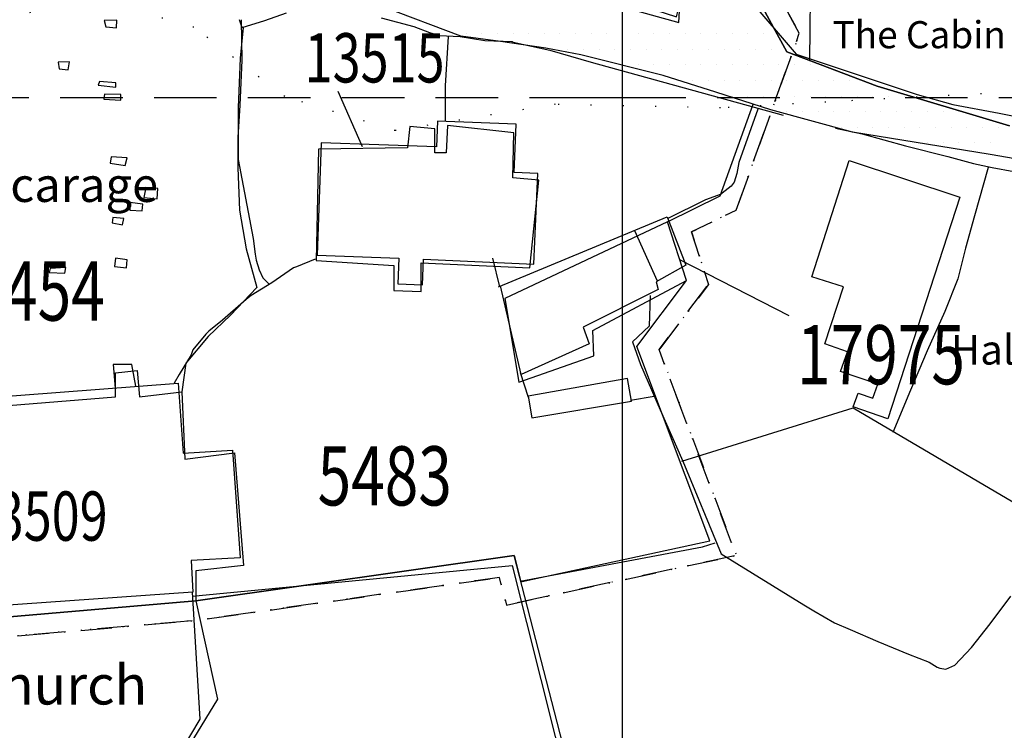
# Model space of a CAD drawing. Extents: x 329471 to 332087, y 280269 to 281535.
# Drawn here: x 330039 to 330139, y 280536 to 280608 of the extents above; entities that cross this region are included whole.
import ezdxf

# ---------------------------------------------------------------- set-up
doc = ezdxf.new("R2010")
doc.units = 0
doc.header["$LTSCALE"] = 0.5
doc.header["$MEASUREMENT"] = 0
doc.header["$PDMODE"] = 2
doc.header["$PDSIZE"] = 5
for name, pattern in [('DASHDOT2', [12.7, 6.35, -3.175, 0, -3.175]), ('DASHED', [19.05, 12.7, -6.35]), ('DOT', [6.35, 0, -6.35])]:
    doc.linetypes.add(name, pattern=pattern)
doc.layers.get('0').update_dxf_attribs({"linetype": 'CONTINUOUS'})
for name, color, linetype in [('CONTOURS', 15, 'DOT'), ('FORM_M', 13, 'DASHDOT2'), ('FORM_P', 14, 'DASHDOT2'), ('GRID', 10, 'DASHED'), ('GRIDPLOT', 4, 'CONTINUOUS'), ('L-BUILDINGS', 3, 'CONTINUOUS'), ('LBNOS', 4, 'CONTINUOUS'), ('MONS_M', 2, 'CONTINUOUS'), ('MONS_MNO', 4, 'CONTINUOUS'), ('MONS_P', 2, 'CONTINUOUS'), ('MONS_PNO', 4, 'CONTINUOUS'), ('OS_BLDG', 1, 'CONTINUOUS'), ('OS_LINE', 7, 'CONTINUOUS'), ('OS_TBLD', 7, 'CONTINUOUS'), ('SITES', 2, 'CONTINUOUS'), ('STREET', 4, 'CONTINUOUS'), ('URBAN-AREA', 1, 'DOT')]:
    doc.layers.add(name, color=color, linetype=linetype)
doc.styles.add('ROMANS', font='ROMANS.shx', dxfattribs={"width": 0.75, "height": 6})

# ---------------------------------------------------------------- blocks, each defined once
blk = doc.blocks.new('*X5')
at = {"color": 0}
for p, q in [((330084.1125, 280606.5), (330084.1125, 280606.5)), ((330085.7, 280606.5), (330085.7, 280606.5)), ((330087.2875, 280606.5), (330087.2875, 280606.5)), ((330088.875, 280606.5), (330088.875, 280606.5)), ((330090.4625, 280606.5), (330090.4625, 280606.5)), ((330092.05, 280606.5), (330092.05, 280606.5)), ((330093.6375, 280606.5), (330093.6375, 280606.5)), ((330095.225, 280606.5), (330095.225, 280606.5)), ((330096.8125, 280606.5), (330096.8125, 280606.5)), ((330098.4, 280606.5), (330098.4, 280606.5)), ((330099.9875, 280606.5), (330099.9875, 280606.5)), ((330101.575, 280606.5), (330101.575, 280606.5)), ((330103.1625, 280606.5), (330103.1625, 280606.5)), ((330104.75, 280606.5), (330104.75, 280606.5)), ((330106.3375, 280606.5), (330106.3375, 280606.5)), ((330107.925, 280606.5), (330107.925, 280606.5)), ((330109.5125, 280606.5), (330109.5125, 280606.5)), ((330111.1, 280606.5), (330111.1, 280606.5)), ((330112.6875, 280606.5), (330112.6875, 280606.5)), ((330114.275, 280606.5), (330114.275, 280606.5)), ((330092.84375, 280604.9125), (330092.84375, 280604.9125)), ((330094.43125, 280604.9125), (330094.43125, 280604.9125)), ((330096.01875, 280604.9125), (330096.01875, 280604.9125)), ((330097.60625, 280604.9125), (330097.60625, 280604.9125)), ((330099.19375, 280604.9125), (330099.19375, 280604.9125)), ((330100.78125, 280604.9125), (330100.78125, 280604.9125)), ((330102.36875, 280604.9125), (330102.36875, 280604.9125)), ((330103.95625, 280604.9125), (330103.95625, 280604.9125)), ((330105.54375, 280604.9125), (330105.54375, 280604.9125)), ((330107.13125, 280604.9125), (330107.13125, 280604.9125)), ((330108.71875, 280604.9125), (330108.71875, 280604.9125)), ((330110.30625, 280604.9125), (330110.30625, 280604.9125)), ((330111.89375, 280604.9125), (330111.89375, 280604.9125)), ((330113.48125, 280604.9125), (330113.48125, 280604.9125)), ((330115.06875, 280604.9125), (330115.06875, 280604.9125)), ((330099.9875, 280603.325), (330099.9875, 280603.325)), ((330101.575, 280603.325), (330101.575, 280603.325)), ((330103.1625, 280603.325), (330103.1625, 280603.325)), ((330104.75, 280603.325), (330104.75, 280603.325)), ((330106.3375, 280603.325), (330106.3375, 280603.325)), ((330107.925, 280603.325), (330107.925, 280603.325)), ((330109.5125, 280603.325), (330109.5125, 280603.325)), ((330111.1, 280603.325), (330111.1, 280603.325)), ((330112.6875, 280603.325), (330112.6875, 280603.325)), ((330114.275, 280603.325), (330114.275, 280603.325)), ((330115.8625, 280603.325), (330115.8625, 280603.325)), ((330117.45, 280603.325), (330117.45, 280603.325)), ((330119.0375, 280603.325), (330119.0375, 280603.325)), ((330107.13125, 280601.7375), (330107.13125, 280601.7375)), ((330108.71875, 280601.7375), (330108.71875, 280601.7375)), ((330110.30625, 280601.7375), (330110.30625, 280601.7375)), ((330111.89375, 280601.7375), (330111.89375, 280601.7375)), ((330113.48125, 280601.7375), (330113.48125, 280601.7375)), ((330115.06875, 280601.7375), (330115.06875, 280601.7375)), ((330116.65625, 280601.7375), (330116.65625, 280601.7375)), ((330118.24375, 280601.7375), (330118.24375, 280601.7375)), ((330119.83125, 280601.7375), (330119.83125, 280601.7375)), ((330121.41875, 280601.7375), (330121.41875, 280601.7375)), ((330123.00625, 280601.7375), (330123.00625, 280601.7375)), ((330111.1, 280600.15), (330111.1, 280600.15)), ((330112.6875, 280600.15), (330112.6875, 280600.15)), ((330114.275, 280600.15), (330114.275, 280600.15)), ((330115.8625, 280600.15), (330115.8625, 280600.15)), ((330117.45, 280600.15), (330117.45, 280600.15)), ((330119.0375, 280600.15), (330119.0375, 280600.15)), ((330120.625, 280600.15), (330120.625, 280600.15)), ((330122.2125, 280600.15), (330122.2125, 280600.15)), ((330123.8, 280600.15), (330123.8, 280600.15)), ((330125.3875, 280600.15), (330125.3875, 280600.15)), ((330126.975, 280600.15), (330126.975, 280600.15)), ((330128.5625, 280600.15), (330128.5625, 280600.15)), ((330116.65625, 280598.5625), (330116.65625, 280598.5625)), ((330118.24375, 280598.5625), (330118.24375, 280598.5625)), ((330119.83125, 280598.5625), (330119.83125, 280598.5625)), ((330121.41875, 280598.5625), (330121.41875, 280598.5625)), ((330123.00625, 280598.5625), (330123.00625, 280598.5625)), ((330124.59375, 280598.5625), (330124.59375, 280598.5625)), ((330126.18125, 280598.5625), (330126.18125, 280598.5625)), ((330127.76875, 280598.5625), (330127.76875, 280598.5625)), ((330129.35625, 280598.5625), (330129.35625, 280598.5625)), ((330130.94375, 280598.5625), (330130.94375, 280598.5625)), ((330132.53125, 280598.5625), (330132.53125, 280598.5625)), ((330134.11875, 280598.5625), (330134.11875, 280598.5625)), ((330122.2125, 280596.975), (330122.2125, 280596.975)), ((330123.8, 280596.975), (330123.8, 280596.975)), ((330125.3875, 280596.975), (330125.3875, 280596.975)), ((330126.975, 280596.975), (330126.975, 280596.975)), ((330128.5625, 280596.975), (330128.5625, 280596.975)), ((330130.15, 280596.975), (330130.15, 280596.975)), ((330131.7375, 280596.975), (330131.7375, 280596.975)), ((330133.325, 280596.975), (330133.325, 280596.975)), ((330134.9125, 280596.975), (330134.9125, 280596.975)), ((330136.5, 280596.975), (330136.5, 280596.975)), ((330138.0875, 280596.975), (330138.0875, 280596.975)), ((330130.94375, 280595.3875), (330130.94375, 280595.3875)), ((330132.53125, 280595.3875), (330132.53125, 280595.3875)), ((330134.11875, 280595.3875), (330134.11875, 280595.3875)), ((330135.70625, 280595.3875), (330135.70625, 280595.3875)), ((330137.29375, 280595.3875), (330137.29375, 280595.3875))]:
    blk.add_line(p, q, dxfattribs=at)
blk = doc.blocks.new('SANO')
at = {"style": 'ROMANS', "width": 0.75, "flags": 2}
blk.add_attdef('CODE', (0, 8), '', height=6, dxfattribs=at)
at = {"style": 'ROMANS', "width": 0.75}
blk.add_attdef('SMRNO', (0, 0), '', height=6, dxfattribs=at)

msp = doc.modelspace()

# ---------------------------------------------------------------- linework, layer by layer
at = {"layer": 'CONTOURS'}
msp.add_lwpolyline([(330142.954, 280600.74), (330120.604, 280599.538), (330109.938, 280598.941), (330093.163, 280599.308), (330076.926, 280596.635), (330065.711, 280600.094), (330056.494, 280607.122), (330046.3, 280610.082), (330030.074, 280606.393), (330020.972, 280601.749), (330008.826, 280596.572), (330002.3, 280588.396), (329997.767, 280584.298)], dxfattribs=at)
at = {"layer": 'FORM_M', "color": 252, "flags": 128}
msp.add_lwpolyline([(330210.788, 280816.095), (330211.815, 280815.762), (330216.762, 280814.186), (330221.768, 280812.638), (330227.74, 280810.98), (330232.9, 280808.725), (330239.086, 280805.761), (330245.368, 280802.771), (330251.701, 280800.614), (330256.05, 280799.679), (330259.503, 280798.716), (330261.904, 280797.555), (330265.614, 280793.324), (330266.262, 280791.199), (330267.424, 280788.708), (330269.188, 280786.276), (330274.234, 280783.572), (330278.955, 280781.749), (330283.965, 280779.097), (330291.895, 280775.422), (330297.963, 280770.898), (330300.708, 280769.031), (330303.253, 280765.242), (330304.631, 280763.845), (330308.941, 280754.472), (330310.477, 280749.745), (330312.148, 280741.447), (330321.493, 280728.746), (330329.142, 280736.539), (330327.726, 280740.029), (330322.982, 280747.402), (330320.349, 280752.001), (330321.458, 280759.496), (330322.753, 280766.312), (330323.546, 280767.973), (330326.286, 280771.124), (330329.945, 280774.735), (330331.145, 280777.723), (330332.111, 280779.208), (330336.606, 280784.219), (330342.877, 280790.818), (330350.702, 280800.438), (330353.352, 280804.843), (330357.88, 280812.636), (330360.83, 280818.562), (330363.772, 280819.287), (330365.192, 280822.128), (330368.867, 280829.171), (330371.791, 280837.107), (330374.21, 280847.305), (330373.816, 280850.986), (330372.851, 280854.614), (330370.343, 280859.849), (330366.907, 280865.249), (330357.815, 280882.196), (330347.791, 280882.524), (330338.757, 280882.601), (330339.239, 280916.389), (330333.606, 280950.224), (330325.229, 280977.996), (330316.535, 281007.041), (330292.302, 281069.412), (330286.987, 281076.748), (330281.876, 281082.702), (330276.506, 281085.794), (330277.487, 281088.488), (330276.616, 281098.335), (330276.595, 281098.57), (330275.089, 281103.071), (330272.598, 281110.645), (330269.866, 281119.657), (330266.75, 281128.603), (330265.855, 281131.685), (330264.778, 281136.163), (330262.311, 281141.362), (330259.319, 281146.299), (330257.124, 281150.63), (330255.214, 281153.635), (330252.339, 281159.695), (330244.838, 281159.062), (330237.618, 281165.235), (330231.793, 281158.703), (330228.496, 281155.336), (330222.267, 281149.836), (330218.451, 281145.579), (330213.443, 281140.518), (330209.792, 281136.936), (330206.3, 281133.553), (330202.562, 281129.025), (330196.106, 281123.334), (330192.17, 281120.853), (330187.287, 281117.72), (330184.243, 281115.228), (330181.053, 281115.429), (330176.381, 281114.374), (330174.224, 281114.221), (330157.885, 281110.953), (330154.017, 281110.678), (330149.203, 281109.335), (330147.541, 281108.785), (330143.985, 281107.264), (330140.948, 281106.562), (330136.102, 281106.031), (330132.961, 281105.128), (330127.259, 281102.184), (330123.136, 281099.643), (330120.591, 281097.455), (330118.477, 281095.44), (330116.737, 281092.593), (330116.509, 281090.874), (330116.865, 281088.157), (330112.693, 281087.604), (330110.205, 281086.553), (330107.749, 281085.193), (330105.464, 281083.641), (330102.925, 281082.224), (330100.395, 281081.389), (330084.918, 281075.034), (330062.698, 281064.259), (330060.754, 281064.147), (330056.453, 281062.534), (330057, 281058.315), (330053.854, 281057.774), (330050.633, 281056.114), (330045.729, 281054.144), (330041.686, 281053.387), (330035.204, 281051.806), (330031.437, 281050.601), (330029.986, 281053.728), (330029.093, 281053.469), (330027.659, 281057.283), (330025.653, 281061.865), (330024.013, 281064.632), (330021.757, 281068.194), (330019.218, 281074.023), (330017.456, 281077.889), (330015.642, 281082.865), (330014.061, 281086.949), (330011.292, 281094.143), (330005.606, 281093.324), (329999.492, 281091.321), (329987.331, 281087.042), (329973.945, 281082.666), (329959.408, 281084.504), (329958.914, 281082.285), (329959.097, 281075.368), (329959.598, 281068.062), (329955.045, 281067.442), (329949.204, 281065.07), (329926.653, 281059.796), (329915.992, 281057.047), (329905.369, 281052.792), (329901.945, 281050.209), (329898.853, 281053.988), (329895.706, 281058.464), (329893.461, 281061.896), (329889.821, 281068.628), (329886.064, 281075.797), (329882.698, 281081.04), (329878.327, 281087.897), (329877.694, 281088.862), (329869.022, 281092.094), (329865.468, 281094.434), (329859.552, 281097.563), (329856.881, 281099.194), (329844.923, 281099.432), (329851.844, 281088.073), (329854.263, 281082.886), (329854.863, 281078.632), (329854.328, 281074.378), (329852.837, 281069.648), (329850.6, 281065.562), (329848.091, 281061.793), (329846.723, 281056.837), (329846.283, 281050.205), (329844.422, 281045.309), (329843.076, 281042.207), (329839.756, 281038.479), (329835.067, 281034.71), (329831.519, 281031.634), (329827.455, 281026.81), (329826.13, 281023.686), (329822.481, 281016.854), (329819.302, 281012.246), (329816.073, 281007.819), (329811.007, 281001.243), (329805.348, 280992.089), (329800.663, 280985.255), (329795.328, 280977.003), (329791.458, 280971.265), (329786.703, 280965.511), (329777.733, 280954.881), (329773.411, 280948.02), (329770.552, 280944.541), (329766.138, 280938.833), (329762.23, 280932.138), (329762.513, 280922.352), (329764.379, 280917.487), (329766.707, 280914.237), (329772.772, 280911.016), (329779.76, 280906.619), (329783.035, 280903.354), (329794.178, 280892.373), (329801.425, 280884.415), (329804.245, 280878.228), (329803.537, 280871.501), (329803.156, 280865.253), (329802.769, 280859.57), (329803.132, 280851.283), (329802.587, 280850.315), (329799.102, 280848.705), (329794.771, 280836.261), (329792.639, 280830.622), (329788.5, 280821.015), (329789.37, 280814.946), (329790.886, 280810.549), (329795.169, 280802.761), (329795.816, 280800.311), (329798.574, 280795.774), (329803.423, 280789.696), (329808.13, 280787.767), (329811.546, 280785.953), (329812.912, 280784.456), (329820.439, 280781.682), (329823.365, 280781.304), (329825.743, 280780.444), (329827.725, 280779.174), (329834.914, 280778.371), (329840.076, 280777.763), (329845.093, 280776.304), (329851.548, 280774.205), (329860.472, 280770.009), (329864.441, 280767.538), (329868.829, 280764.839), (329876.904, 280760.688), (329883.463, 280758.47), (329892.514, 280756.124), (329896.996, 280755.994), (329901.051, 280756.143), (329905.912, 280758.576), (329907.617, 280760.79), (329910.415, 280767.361), (329910.414, 280771.707), (329915.535, 280781.349), (329919.501, 280786.013), (329923.413, 280788.384), (329928.764, 280791.621), (329931.099, 280792.66), (329933.129, 280791.373), (329937.383, 280789.581), (329940.251, 280790.858), (329944.596, 280791.701), (329944.385, 280791.205), (329947.18, 280791.29), (329951.215, 280790.821), (329953.701, 280790.176), (329955.976, 280788.745), (329961.513, 280786.31), (329967.161, 280783.376), (329972.072, 280779.77), (329977.846, 280777.498), (329983.415, 280775.784), (329986.634, 280775.369), (329996.479, 280775.38), (330000.591, 280775.129), (330015.125, 280775.852), (330020.054, 280776.535), (330022.461, 280776.912), (330026.218, 280776.928), (330025.489, 280773.286), (330025.91, 280770.96), (330025.803, 280768.264), (330026.495, 280765.51), (330026.597, 280760.964), (330019.034, 280762.767), (330006.916, 280763.588), (329995.876, 280762.903), (329987.809, 280763.141), (329982.156, 280763.855), (329968.799, 280768.672), (329974.806, 280741.194), (329975.734, 280729.046), (329976.892, 280720.153), (329974.838, 280713.339), (329967.199, 280710.997), (329964.389, 280700.619), (329966.807, 280694.996), (329969.414, 280686.841), (329974.448, 280676.442), (329975.008, 280664.521), (329974.534, 280653.041), (329960.891, 280642.324), (329956.671, 280638.16), (329952.344, 280634.112), (329948.434, 280628.538), (329945.713, 280624.114), (329938.969, 280615.913), (329930.56, 280608.175), (329919.405, 280599.415), (329909.241, 280592.025), (329892.353, 280580.469), (329896.648, 280569.313), (329899.825, 280562.604), (329904.991, 280553.88), (329917.573, 280527.352), (329920.065, 280528.676), (329931.798, 280536.153), (329943.609, 280544.782), (329953.805, 280552.447), (329960.492, 280557.093), (329971.976, 280563.446), (329977.813, 280568.738), (329978.612, 280559.269), (329979.83, 280553.361), (329981, 280546.672), (329981.584, 280543.401), (330026.468, 280544.331), (330056.924, 280546.948), (330087.493, 280551.296), (330088.216, 280548.492), (330091.292, 280549.16), (330111.537, 280553.535), (330103.691, 280574.412), (330108.72, 280581.036), (330106.993, 280586.358), (330111.513, 280588.58), (330117.927, 280606.515), (330114.945, 280611.94), (330109.066, 280612.795), (330109.453, 280624.67), (330107.082, 280630.007), (330105.934, 280635.149), (330105.581, 280640.303), (330105.358, 280645.946), (330103.359, 280661.442), (330087.116, 280658.525), (330084.354, 280674.069), (330082.518, 280680.463), (330082.165, 280685.206), (330081.833, 280689.2), (330081.715, 280694.571), (330079.164, 280705.533), (330076.925, 280712.587), (330076.367, 280715.698), (330073.386, 280740.651), (330074.303, 280742.836), (330074.924, 280747.577), (330074.634, 280752.662), (330073.494, 280755.597), (330069.493, 280763.491), (330068.16, 280767.067), (330066.005, 280773.148), (330062.781, 280771.514), (330054.969, 280767.874), (330050.149, 280764.842), (330045.174, 280761.446), (330041.608, 280760.772), (330035.394, 280759.736), (330036.014, 280763.904), (330035.962, 280767.392), (330035.22, 280768.717), (330035.794, 280769.544), (330035.52, 280774.492), (330035.866, 280776.001), (330044.086, 280777.47), (330052.771, 280778.679), (330069.559, 280782.607), (330079.776, 280784.464), (330086.573, 280786.524), (330090.582, 280787.037), (330095.924, 280787.636), (330100.805, 280791.236), (330103.474, 280792.215), (330106.94, 280792.586), (330111.73, 280792.62), (330121.275, 280792.064), (330128.738, 280791.251), (330131.64, 280790.584), (330138.486, 280791.437), (330146.845, 280792.651), (330157.916, 280795.27), (330160.222, 280795.685), (330165.113, 280796.54), (330174.636, 280804.611), (330177.353, 280809.926), (330183.48, 280819.083), (330210.788, 280816.095)], dxfattribs=at)
at = {"layer": 'FORM_P', "color": 252, "flags": 128}
msp.add_lwpolyline([(329981.584, 280543.401), (329979.84, 280553.306), (329977.692, 280567.859), (329960.428, 280557.05), (329943.62, 280544.79), (329931.798, 280536.153), (329920.065, 280528.676), (329917.573, 280527.352), (329904.991, 280553.88), (329899.825, 280562.604), (329896.648, 280569.313), (329892.353, 280580.469), (329909.241, 280592.025), (329919.405, 280599.415), (329930.56, 280608.175), (329938.969, 280615.913), (329945.713, 280624.114), (329948.434, 280628.538), (329952.344, 280634.112), (329956.671, 280638.16), (329960.891, 280642.324), (329974.534, 280653.041), (329975.008, 280664.521), (329974.448, 280676.442), (329969.414, 280686.841), (329966.807, 280694.996), (329964.389, 280700.619), (329967.199, 280710.997), (329974.838, 280713.339), (329976.892, 280720.153), (329975.734, 280729.046), (329974.806, 280741.194), (329968.799, 280768.672), (329982.156, 280763.855), (329987.809, 280763.141), (329995.876, 280762.903), (330006.916, 280763.588), (330019.034, 280762.767), (330026.597, 280760.964), (330026.495, 280765.51), (330025.803, 280768.264), (330025.91, 280770.96), (330025.489, 280773.286), (330026.197, 280776.818), (330019.948, 280776.52), (330015.125, 280775.852), (330000.591, 280775.129), (329996.479, 280775.38), (329986.634, 280775.369), (329983.415, 280775.784), (329977.846, 280777.498), (329972.072, 280779.77), (329967.161, 280783.376), (329961.513, 280786.31), (329955.976, 280788.745), (329953.701, 280790.176), (329951.215, 280790.821), (329947.18, 280791.29), (329942.668, 280791.152), (329941.306, 280798.131), (329940.299, 280804.19), (329941.27, 280810.492), (329932.256, 280810.65), (329931.962, 280814.731), (329931.816, 280816.144), (329929.639, 280816.952), (329925.195, 280818.809), (329923.4, 280820.074), (329921.172, 280822.716), (329919.383, 280826.163), (329920.51, 280829.92), (329922.676, 280832.302), (329924.389, 280833.597), (329927.043, 280835.421), (329931.405, 280838.536), (329935.854, 280841.129), (329939.919, 280843.794), (329942.203, 280846.205), (329942.523, 280847.235), (329942.177, 280849.74), (329942.255, 280853.171), (329942.106, 280857.68), (329942.075, 280860.972), (329941.622, 280867.701), (329940.92, 280874.137), (329940.237, 280880.955), (329940.21, 280883.854), (329939.785, 280888.204), (329939.092, 280893.608), (329938.445, 280898.711), (329936.854, 280906.353), (329935.56, 280911.735), (329934.269, 280916.764), (329930.532, 280925.041), (329929.308, 280928.705), (329927.935, 280933.397), (329927.732, 280937.823), (329928.694, 280942.411), (329929.848, 280944.706), (329929.603, 280953.092), (329931.951, 280953.642), (329930.51, 280960.189), (329928.677, 280967.586), (329925.517, 280970.754), (329908.325, 280979.252), (329897.28, 280983.098), (329892.815, 280984.457), (329886.568, 280985.686), (329881.88, 280987.913), (329879.42, 280991.31), (329874.958, 280999.017), (329873.908, 281000.926), (329865.263, 281012.813), (329863.15, 281015.01), (329858.084, 281017.091), (329851.419, 281018.683), (329842.704, 281021.903), (329839.115, 281020.941), (329823.949, 281018.567), (329827.456, 281026.811), (329831.533, 281031.651), (329839.745, 281038.467), (329843.076, 281042.207), (329844.422, 281045.309), (329846.283, 281050.205), (329846.723, 281056.837), (329848.091, 281061.793), (329850.6, 281065.562), (329852.796, 281069.573), (329854.85, 281078.729), (329854.263, 281082.886), (329851.843, 281088.076), (329848.551, 281093.525), (329845.727, 281098.083), (329845.401, 281101.86), (329844.576, 281112.073), (329842.368, 281115.984), (329843.577, 281122.461), (329843.008, 281133.38), (329844.633, 281133.856), (329862.983, 281139.408), (329869.965, 281140.52), (329874.472, 281122.966), (329874.82, 281117.235), (329873.89, 281114.447), (329873.807, 281111.601), (329875.189, 281105.679), (329875.304, 281103.377), (329874.802, 281096.555), (329874.886, 281093.608), (329876.934, 281089.602), (329879.32, 281085.924), (329883.648, 281077.971), (329887.009, 281072.042), (329897.539, 281055.947), (329901.869, 281050.152), (329905.369, 281052.792), (329915.992, 281057.047), (329926.653, 281059.796), (329949.204, 281065.07), (329955.045, 281067.442), (329959.598, 281068.062), (329959.097, 281075.368), (329958.914, 281082.285), (329959.408, 281084.504), (329973.945, 281082.666), (329987.331, 281087.042), (329999.492, 281091.321), (330005.606, 281093.324), (330011.292, 281094.143), (330014.061, 281086.949), (330015.642, 281082.865), (330017.456, 281077.889), (330019.218, 281074.023), (330021.757, 281068.194), (330024.013, 281064.632), (330025.653, 281061.865), (330027.659, 281057.283), (330029.093, 281053.469), (330029.986, 281053.728), (330031.437, 281050.601), (330035.204, 281051.806), (330041.686, 281053.387), (330045.729, 281054.144), (330050.633, 281056.114), (330053.854, 281057.774), (330057, 281058.315), (330056.453, 281062.534), (330060.754, 281064.147), (330062.698, 281064.259), (330084.918, 281075.034), (330100.395, 281081.389), (330102.925, 281082.224), (330105.464, 281083.641), (330107.749, 281085.193), (330110.205, 281086.553), (330112.693, 281087.604), (330116.865, 281088.157), (330116.509, 281090.874), (330116.737, 281092.593), (330118.477, 281095.44), (330120.591, 281097.455), (330123.136, 281099.643), (330127.259, 281102.184), (330132.961, 281105.128), (330136.102, 281106.031), (330140.948, 281106.562), (330143.985, 281107.264), (330147.541, 281108.785), (330149.203, 281109.335), (330154.017, 281110.678), (330157.885, 281110.953), (330174.224, 281114.221), (330176.381, 281114.374), (330181.053, 281115.429), (330184.243, 281115.228), (330187.287, 281117.72), (330192.17, 281120.853), (330196.106, 281123.334), (330202.562, 281129.025), (330206.3, 281133.553), (330209.792, 281136.936), (330213.443, 281140.518), (330218.451, 281145.579), (330222.267, 281149.836), (330228.496, 281155.336), (330231.793, 281158.703), (330237.618, 281165.235), (330243.032, 281160.607), (330245.259, 281169.319), (330246.418, 281175.575), (330249.071, 281183.364), (330249.82, 281191.393), (330252.281, 281194.054), (330256.392, 281198.872), (330267.641, 281207.997), (330272.95, 281211.294), (330277.921, 281214.138), (330287.288, 281219.257), (330300.351, 281227.085), (330309.116, 281235.607), (330313.783, 281245.74), (330320.497, 281255.289), (330330.952, 281272.754), (330339.615, 281289.314), (330344.161, 281300.789), (330349.48, 281315.084), (330370.568, 281310.678), (330387.498, 281287.997), (330385.27, 281285.026), (330384.517, 281283.042), (330384.992, 281281.551), (330387.798, 281273.974), (330392.146, 281270.193), (330394.787, 281266.918), (330398.919, 281261.251), (330397.119, 281255.745), (330398.464, 281252.158), (330398.709, 281249.709), (330398.037, 281242.314), (330399.78, 281238.151), (330400.084, 281232.214), (330380.853, 281227.941), (330359.101, 281233.836), (330354.214, 281234.507), (330340.443, 281235.195), (330336.577, 281234.836), (330326.091, 281230.603), (330316.574, 281224.933), (330316.498, 281224.914), (330312.139, 281221.306), (330308.852, 281217.823), (330303.79, 281213.9), (330297.323, 281210.477), (330290.902, 281207.097), (330284.507, 281204.391), (330279.509, 281201.306), (330273.129, 281196.97), (330264.392, 281190.594), (330262.888, 281188.766), (330262.112, 281184.846), (330260.911, 281180.589), (330257.238, 281174.16), (330255.119, 281168.39), (330254.663, 281165.72), (330253.703, 281161.555), (330253.19, 281157.901), (330255.214, 281153.635), (330257.124, 281150.63), (330259.319, 281146.299), (330262.311, 281141.362), (330264.778, 281136.163), (330265.855, 281131.685), (330266.75, 281128.603), (330269.866, 281119.657), (330272.598, 281110.645), (330275.089, 281103.071), (330276.89, 281097.69), (330284.216, 281088.207), (330284.964, 281098.417), (330284.311, 281129.82), (330360.608, 281132.921), (330360.636, 281137), (330369.231, 281136.683), (330373.097, 281042.029), (330303.852, 281039.686), (330303.852, 281039.686), (330317.286, 281004.371), (330319.163, 280997.825), (330325.229, 280977.996), (330333.606, 280950.224), (330339.239, 280916.389), (330339.239, 280894.923), (330338.757, 280882.601), (330347.791, 280882.524), (330357.815, 280882.196), (330366.907, 280865.249), (330370.343, 280859.849), (330372.851, 280854.614), (330373.816, 280850.986), (330374.21, 280847.305), (330371.791, 280837.107), (330368.867, 280829.171), (330365.192, 280822.128), (330363.772, 280819.287), (330360.83, 280818.562), (330357.88, 280812.636), (330353.352, 280804.843), (330350.702, 280800.438), (330342.877, 280790.818), (330336.606, 280784.219), (330332.111, 280779.208), (330331.145, 280777.723), (330329.945, 280774.735), (330326.286, 280771.124), (330323.546, 280767.973), (330322.753, 280766.312), (330321.458, 280759.496), (330320.349, 280752.001), (330322.982, 280747.402), (330327.726, 280740.029), (330329.142, 280736.539), (330321.493, 280728.746), (330312.148, 280741.447), (330310.477, 280749.745), (330308.941, 280754.472), (330304.631, 280763.845), (330303.253, 280765.242), (330300.708, 280769.031), (330297.963, 280770.898), (330291.895, 280775.422), (330283.965, 280779.097), (330278.955, 280781.749), (330274.234, 280783.572), (330269.188, 280786.276), (330267.424, 280788.708), (330266.262, 280791.199), (330265.614, 280793.324), (330261.904, 280797.555), (330259.503, 280798.716), (330256.05, 280799.679), (330251.701, 280800.614), (330245.368, 280802.771), (330239.081, 280805.763), (330232.9, 280808.725), (330227.74, 280810.98), (330221.768, 280812.638), (330216.762, 280814.186), (330211.815, 280815.762), (330210.788, 280816.095), (330183.48, 280819.083), (330177.353, 280809.926), (330174.636, 280804.611), (330165.113, 280796.54), (330160.222, 280795.685), (330157.916, 280795.27), (330146.845, 280792.651), (330138.486, 280791.437), (330131.64, 280790.584), (330128.738, 280791.251), (330121.275, 280792.064), (330111.73, 280792.62), (330106.836, 280792.585), (330100.922, 280791.323), (330095.924, 280787.636), (330090.582, 280787.037), (330086.573, 280786.524), (330079.776, 280784.464), (330069.559, 280782.607), (330052.771, 280778.679), (330044.086, 280777.47), (330035.866, 280776.001), (330035.542, 280774.591), (330035.814, 280772.836), (330035.747, 280769.475), (330035.08, 280768.516), (330035.592, 280766.993), (330036.034, 280764.038), (330035.394, 280759.736), (330041.608, 280760.772), (330045.174, 280761.446), (330050.149, 280764.842), (330054.969, 280767.874), (330062.781, 280771.514), (330066.005, 280773.148), (330068.16, 280767.067), (330069.493, 280763.491), (330073.494, 280755.597), (330074.634, 280752.662), (330074.924, 280747.577), (330074.303, 280742.836), (330073.386, 280740.651), (330076.367, 280715.698), (330076.925, 280712.587), (330079.164, 280705.533), (330081.715, 280694.571), (330081.833, 280689.2), (330082.165, 280685.206), (330082.518, 280680.463), (330084.354, 280674.069), (330087.116, 280658.525), (330103.359, 280661.442), (330105.358, 280645.946), (330105.581, 280640.303), (330105.934, 280635.149), (330107.082, 280630.007), (330109.453, 280624.67), (330109.066, 280612.795), (330114.945, 280611.94), (330117.927, 280606.515), (330111.513, 280588.58), (330106.993, 280586.358), (330108.72, 280581.036), (330103.691, 280574.412), (330111.537, 280553.535), (330091.292, 280549.16), (330088.216, 280548.492), (330087.493, 280551.296), (330056.924, 280546.948), (330026.468, 280544.331)], close=True, dxfattribs=at)
at = {"layer": 'GRID', "color": 252}
for points in [[(330100, 280300), (330100, 281400)], [(329500, 280600), (330600, 280600)]]:
    msp.add_lwpolyline(points, dxfattribs=at)
at = {"layer": 'GRIDPLOT'}
msp.add_point((330100, 280600), dxfattribs=at)
at = {"layer": 'L-BUILDINGS', "color": 252}
for points in [[(330047.379, 280607.808), (330047.551, 280607.18), (330048.655, 280607.087), (330048.684, 280607.838)], [(330042.724, 280603.573), (330042.832, 280602.919), (330043.744, 280602.794), (330043.864, 280603.635)], [(330046.919, 280601.638), (330046.795, 280601.256), (330048.562, 280601.045), (330048.558, 280601.495)], [(330047.42, 280600.323), (330047.361, 280599.838), (330049.091, 280599.729), (330049.085, 280600.316)], [(330069.136, 280594.773), (330068.888, 280583.467), (330076.77, 280582.968), (330076.77, 280580.428), (330079.565, 280580.321), (330079.564, 280583.219), (330090.597, 280582.721), (330091.49, 280591.595), (330088.839, 280591.845), (330088.945, 280596.425), (330082.21, 280597.174), (330082.104, 280594.383), (330080.957, 280594.383), (330080.957, 280596.816), (330078.413, 280597.066), (330078.163, 280594.883)], [(330048.112, 280593.967), (330047.99, 280593.347), (330049.519, 280593.114), (330049.713, 280593.889)], [(330051.602, 280590.877), (330051.411, 280589.846), (330052.755, 280589.71), (330052.836, 280590.754)], [(330049.982, 280589.333), (330049.99, 280588.553), (330051.232, 280588.484), (330051.326, 280589.16)], [(330048.269, 280587.809), (330048.21, 280587.297), (330049.261, 280587.068), (330049.383, 280587.716)], [(330104.556, 280587.389), (330088.05, 280579.619), (330089.454, 280571.1), (330097.081, 280573.801), (330096.971, 280576.344), (330106.495, 280581.413)], [(330048.542, 280583.711), (330048.422, 280582.834), (330049.665, 280582.701), (330049.721, 280583.515)], [(330041.905, 280582.646), (330041.807, 280582.254), (330043.408, 280582.185), (330043.504, 280582.732)], [(330022.15, 280571.709), (330030.388, 280572.371), (330030.534, 280568.182), (330048.55, 280569.616), (330048.548, 280572.051), (330050.733, 280572.307), (330050.986, 280569.621), (330055.283, 280570.132), (330055.576, 280563.293), (330060.625, 280563.948), (330061.53, 280552.492), (330056.695, 280551.98), (330056.697, 280548.936), (330026.361, 280546.33), (330026.358, 280549.767), (330020.377, 280549.361), (330020.378, 280547.463), (330018.337, 280547.351), (330017.322, 280561.816), (330024.45, 280562.332), (330024.697, 280566.665), (330022.405, 280566.66)]]:
    msp.add_lwpolyline(points, close=True, dxfattribs=at)
at = {"layer": 'LBNOS', "color": 252}
msp.add_line((330071.09, 280600.633), (330073.553, 280595.036), dxfattribs=at)
at = {"layer": 'LBNOS', "color": 252, "flags": 128}
msp.add_lwpolyline([(329900, 280700), (329900, 280500), (330100, 280500), (330100, 280700)], close=True, dxfattribs=at)
at = {"layer": 'LBNOS', "color": 252}
msp.add_lwpolyline([(330116.908, 280577.86), (330105.813, 280583.515)], dxfattribs=at)
at = {"layer": 'MONS_M', "color": 252}
for points in [[(330045.764, 280671.5), (330046.146, 280652.029), (330044.762, 280647.542), (330043.729, 280642.22), (330042.653, 280635.647), (330042.128, 280631.322), (330042.008, 280629.177), (330042.606, 280627.132), (330045.139, 280624.82), (330048.821, 280622.892), (330052.76, 280622.214), (330060.137, 280620.754), (330066.471, 280618.803), (330071.161, 280617.76), (330078.533, 280615.406), (330083.371, 280615.22), (330091.854, 280612.893), (330097.936, 280610.657), (330105.451, 280608.194), (330106.192, 280611.192), (330113.672, 280610.104), (330116.673, 280604.645), (330125.821, 280601.147), (330139.266, 280597.119)], [(330146.661, 280592.594), (330137.278, 280594.214), (330137.278, 280594.214), (330137.278, 280594.214), (330123.31, 280596.483), (330123.31, 280596.483), (330115.042, 280598.737), (330115.042, 280598.737), (330109.459, 280600.539), (330109.459, 280600.539), (330104.127, 280602.231), (330095.751, 280604.344), (330092.205, 280605.019), (330092.205, 280605.019), (330087.62, 280605.667), (330083.573, 280606.239), (330075.703, 280609.205)], [(329983.252, 280545.436), (330026.361, 280546.33), (330056.697, 280548.936), (330088.982, 280553.528), (330089.672, 280550.854), (330090.869, 280551.114), (330108.85, 280555), (330101.431, 280574.742), (330106.495, 280581.413), (330106.495, 280581.413), (330104.556, 280587.389), (330109.903, 280590.017), (330113.231, 280599.322)]]:
    msp.add_lwpolyline(points, dxfattribs=at)
at = {"layer": 'MONS_P', "color": 252}
for points in [[(330139.266, 280597.119), (330125.821, 280601.147), (330116.673, 280604.645), (330113.672, 280610.104), (330106.192, 280611.192)], [(330146.661, 280592.594), (330137.278, 280594.214), (330137.278, 280594.214), (330137.278, 280594.214), (330123.31, 280596.483), (330123.31, 280596.483), (330115.042, 280598.737), (330115.042, 280598.737), (330109.459, 280600.539), (330109.459, 280600.539), (330104.127, 280602.231), (330095.751, 280604.344), (330092.205, 280605.019), (330092.205, 280605.019), (330087.62, 280605.667), (330083.573, 280606.239), (330075.703, 280609.205)], [(330061.301, 280607.894), (330061.362, 280603.773), (330061.155, 280599.231), (330060.936, 280595.939), (330060.966, 280592.865), (330061.115, 280588.576), (330061.798, 280584.651), (330062.876, 280580.729), (330060.214, 280577.913), (330057.94, 280575.745), (330055.671, 280573.041)], [(329983.252, 280545.436), (330026.361, 280546.33), (330056.697, 280548.936), (330088.982, 280553.528), (330089.672, 280550.854), (330090.869, 280551.114), (330108.85, 280555), (330101.431, 280574.742), (330106.495, 280581.413), (330106.495, 280581.413), (330104.556, 280587.389), (330109.903, 280590.017), (330113.231, 280599.322)], [(330055.671, 280573.041), (330055.283, 280570.132), (330055.576, 280563.293), (330060.625, 280563.948), (330061.53, 280552.492), (330056.695, 280551.98), (330056.697, 280548.936)]]:
    msp.add_lwpolyline(points, dxfattribs=at)
at = {"layer": 'OS_BLDG', "color": 252}
for points in [[(330079.8, 280583.6), (330091, 280583.1), (330091.4, 280592.3), (330089, 280592.4), (330089.2, 280597.3), (330081.2, 280597.6), (330081.1, 280595), (330069.4, 280595.4), (330069, 280584), (330077.3, 280583.7), (330077.2, 280581.1), (330079.7, 280581), (330079.8, 280583.6)], [(330134.2, 280589.9), (330126.9, 280567.4), (330123.4, 280568.6), (330123.9, 280570), (330125.4, 280569.5), (330125.9, 280570.9), (330122.1, 280572.2), (330122.8, 280574.2), (330120.5, 280575), (330122.4, 280580.8), (330119.2, 280581.8), (330123, 280593.6), (330134.2, 280589.9)], [(330087.4, 280580.8), (330104.5, 280587.9), (330106.4, 280583), (330103.4, 280581.3), (330103.6, 280580.5), (330096, 280576.7), (330096.6, 280575), (330089.7, 280571.9), (330087.6, 280580.9)], [(330030.9, 280569.2), (330054.9, 280571), (330055.4, 280563.9), (330060.4, 280564.2), (330061.2, 280553.3), (330056.2, 280553), (330056.4, 280549.8)], [(330056.4, 280549.8), (330026.6, 280547.7)]]:
    msp.add_lwpolyline(points, dxfattribs=at)
at = {"layer": 'OS_LINE', "color": 252}
for points in [[(330119, 280603.8), (330119.1, 280613.3), (330118.8, 280616.2), (330118.8, 280620), (330118.8, 280624.6), (330118.8, 280627.7), (330118.9, 280630.7), (330127.1, 280633), (330129.5, 280651.8), (330129.8, 280652.1), (330130.2, 280653.4), (330130.3, 280656.9), (330130.4, 280659.5), (330130.4, 280660.5), (330130.6, 280661.6), (330130.7, 280662.2), (330130.4, 280663.5), (330130.4, 280663.8), (330130.5, 280665.3), (330131.1, 280667.5)], [(330045.8, 280623.8), (330059.9, 280619.7), (330062.8, 280618.9), (330066.2, 280618.4), (330066.8, 280618.2), (330069.9, 280617.3), (330076.7, 280619.4), (330079.2, 280615), (330105.7, 280607.6), (330105.8, 280609.4), (330112.9, 280609.9), (330117.6, 280604.4), (330129.9, 280600.3), (330133.5, 280599.3), (330138.2, 280598.4), (330144.3, 280597.2)], [(330061.1, 280607.9), (330061.3, 280607.3), (330061.4, 280607.1), (330063.7, 280607.8), (330065.9, 280608.6)], [(330075.5, 280608.1), (330078.8, 280607.2), (330080.4, 280606.6), (330081.4, 280606.3), (330083.5, 280606.2), (330086, 280605.8), (330088.8, 280605.7), (330088.9, 280605.6), (330092.6, 280604.8), (330096.8, 280603.6), (330116.3, 280598.2)], [(330061.5, 280607.1), (330061.2, 280604), (330061, 280599), (330061, 280595.2), (330061, 280593.7), (330062.5, 280585.7), (330062.7, 280584.1), (330062.8, 280583.5), (330063.1, 280582.5), (330063.5, 280581.7), (330064.1, 280581.1)], [(330082.3, 280606.2), (330082, 280601.2), (330082, 280597.6)], [(330113.7, 280598.8), (330111.8, 280593.4), (330111.6, 280592.3), (330111.3, 280591.4), (330111, 280591), (330110.1, 280590.3), (330110, 280590.2), (330108.4, 280589.6), (330104.5, 280587.7)], [(330121.6, 280596.9), (330124.3, 280596.3), (330128.7, 280595.1), (330133, 280594), (330135.6, 280593.3), (330137.5, 280592.9), (330139.7, 280592.5), (330144.3, 280591.6), (330150, 280590.6), (330155.9, 280589.6), (330160.6, 280588.6), (330167.1, 280587.3), (330173.3, 280585.8), (330176.8, 280585.2), (330179.9, 280584.6), (330182.1, 280584.2), (330182.6, 280584.1), (330186.2, 280584.2), (330192.4, 280584), (330196.3, 280584), (330198.7, 280584.1), (330200.3, 280584.3), (330208.1, 280584.8), (330211.4, 280585)], [(330137.1, 280592.9), (330135.7, 280588), (330134.8, 280584.7), (330134, 280581.6), (330132.7, 280578.3), (330130.9, 280574.3), (330129.2, 280570.3), (330127.4, 280566)], [(330101.2, 280586.5), (330103.5, 280581.4)], [(330068.8, 280583.6), (330066.9, 280582.8), (330066.6, 280582.7), (330064.4, 280581.2), (330062.3, 280579.9), (330061.8, 280579.5), (330059.4, 280577.4), (330058, 280576.3), (330057.7, 280576), (330056.4, 280574.4), (330056.2, 280573.9), (330055, 280571.9), (330054.5, 280571)], [(330086.8, 280583.7), (330087.5, 280580.8)], [(330102.8, 280579.9), (330102.7, 280576.8), (330101, 280575.2), (330101.8, 280572.9), (330103.8, 280568.3), (330106.1, 280563.1), (330110, 280553.7), (330118.4, 280548.5), (330119.4, 280547.9), (330121.5, 280546.7), (330123.1, 280546), (330125.9, 280544.8), (330129, 280543.5), (330131.1, 280542.7), (330131.9, 280542.2), (330132.2, 280542.1), (330132.8, 280542), (330133.7, 280542.4), (330135.4, 280544.2), (330137.3, 280546.6), (330139.4, 280549.4)], [(330050.6, 280570.7), (330050.2, 280572.9), (330048.3, 280572.9), (330048.5, 280570.5)], [(330089.6, 280572.1), (330090.4, 280569.6)], [(330090.8, 280567.5), (330100.9, 280569.2), (330100.5, 280571.5), (330090.4, 280569.7), (330090.8, 280567.5)], [(330100.8, 280569.3), (330103.2, 280569.7)], [(330106, 280563.1), (330123.4, 280568.5), (330143.8, 280556.5)], [(330089.6, 280550.9), (330108.1, 280554.4), (330109.4, 280554.8)], [(330056.3, 280549.4), (330088.8, 280552.5), (330103.3, 280494.8), (330107.1, 280477.9)], [(330056.3, 280549.8), (330057.1, 280536.9), (330039.1, 280506.7), (330000, 280503.8)]]:
    msp.add_lwpolyline(points, dxfattribs=at)
at = {"layer": 'SITES', "color": 252}
msp.add_lwpolyline([(330127.208, 280432.018), (330122.173, 280435.604), (330119.246, 280437.919), (330117.712, 280439.22), (330114.824, 280442.036), (330113.191, 280444.948), (330112.318, 280449.142), (330111.343, 280454.374), (330110.836, 280459.96), (330110.5, 280464.148), (330108.886, 280470.388), (330107.525, 280477.233), (330104.039, 280495.152), (330088.982, 280553.528), (330056.697, 280548.936), (330058.897, 280538.943), (330039.4, 280507.021), (330001.271, 280504.522), (329996.678, 280503.066), (329997.7, 280500.3), (330000.615, 280494.503), (330006.35, 280481.407), (330017.119, 280451.511), (330026.552, 280432.896)], dxfattribs=at)
at = {"layer": 'URBAN-AREA', "color": 252, "flags": 128}
msp.add_lwpolyline([(329826.115, 281023.658), (329827.456, 281026.811), (329831.533, 281031.651), (329839.745, 281038.467), (329843.076, 281042.207), (329844.422, 281045.309), (329846.283, 281050.205), (329846.723, 281056.837), (329848.091, 281061.793), (329850.6, 281065.562), (329852.796, 281069.573), (329854.85, 281078.729), (329854.263, 281082.886), (329851.843, 281088.076), (329848.551, 281093.525), (329845.727, 281098.083), (329845.401, 281101.86), (329844.576, 281112.073), (329842.368, 281115.984), (329843.577, 281122.461), (329843.008, 281133.38), (329844.633, 281133.856), (329862.983, 281139.408), (329869.965, 281140.52), (329874.472, 281122.966), (329874.82, 281117.235), (329873.89, 281114.447), (329873.807, 281111.601), (329875.189, 281105.679), (329875.304, 281103.377), (329874.802, 281096.555), (329874.886, 281093.608), (329876.934, 281089.602), (329879.32, 281085.924), (329883.648, 281077.971), (329887.009, 281072.042), (329897.539, 281055.947), (329901.869, 281050.152), (329905.369, 281052.792), (329915.992, 281057.047), (329926.653, 281059.796), (329949.204, 281065.07), (329955.045, 281067.442), (329959.598, 281068.062), (329959.097, 281075.368), (329958.914, 281082.285), (329959.408, 281084.504), (329973.945, 281082.666), (329987.331, 281087.042), (329999.492, 281091.321), (330005.606, 281093.324), (330011.292, 281094.143), (330014.061, 281086.949), (330015.642, 281082.865), (330017.456, 281077.889), (330019.218, 281074.023), (330021.757, 281068.194), (330024.013, 281064.632), (330025.653, 281061.865), (330027.659, 281057.283), (330029.093, 281053.469), (330029.986, 281053.728), (330031.437, 281050.601), (330035.204, 281051.806), (330041.686, 281053.387), (330045.729, 281054.144), (330050.633, 281056.114), (330053.854, 281057.774), (330057, 281058.315), (330056.453, 281062.534), (330060.754, 281064.147), (330062.698, 281064.259), (330084.918, 281075.034), (330100.395, 281081.389), (330102.925, 281082.224), (330105.464, 281083.641), (330107.749, 281085.193), (330110.205, 281086.553), (330112.693, 281087.604), (330116.865, 281088.157), (330116.509, 281090.874), (330116.737, 281092.593), (330118.477, 281095.44), (330120.591, 281097.455), (330123.136, 281099.643), (330127.259, 281102.184), (330132.961, 281105.128), (330136.102, 281106.031), (330140.948, 281106.562), (330143.985, 281107.264), (330147.541, 281108.785), (330149.203, 281109.335), (330154.017, 281110.678), (330157.885, 281110.953), (330174.224, 281114.221), (330176.381, 281114.374), (330181.053, 281115.429), (330184.243, 281115.228), (330187.287, 281117.72), (330192.17, 281120.853), (330196.106, 281123.334), (330202.562, 281129.025), (330206.3, 281133.553), (330209.792, 281136.936), (330213.443, 281140.518), (330218.451, 281145.579), (330222.267, 281149.836), (330228.496, 281155.336), (330231.793, 281158.703), (330237.618, 281165.235), (330243.032, 281160.607), (330245.259, 281169.319), (330246.418, 281175.575), (330249.071, 281183.364), (330249.82, 281191.393), (330252.281, 281194.054), (330256.392, 281198.872), (330267.641, 281207.997), (330272.95, 281211.294), (330277.921, 281214.138), (330287.288, 281219.257), (330300.351, 281227.085), (330309.116, 281235.607), (330313.783, 281245.74), (330320.497, 281255.289), (330330.952, 281272.754), (330339.615, 281289.314), (330344.161, 281300.789), (330349.48, 281315.084), (330370.568, 281310.678), (330387.498, 281287.997), (330385.27, 281285.026), (330384.517, 281283.042), (330384.992, 281281.551), (330387.798, 281273.974), (330392.146, 281270.193), (330394.787, 281266.918), (330398.919, 281261.251), (330397.119, 281255.745), (330398.464, 281252.158), (330398.709, 281249.709), (330398.037, 281242.314), (330399.78, 281238.151), (330400.084, 281232.214), (330380.853, 281227.941), (330359.101, 281233.836), (330354.214, 281234.507), (330340.443, 281235.195), (330336.577, 281234.836), (330326.091, 281230.603), (330316.574, 281224.933), (330316.498, 281224.914), (330312.139, 281221.306), (330308.852, 281217.823), (330303.79, 281213.9), (330297.323, 281210.477), (330290.902, 281207.097), (330284.507, 281204.391), (330279.509, 281201.306), (330273.129, 281196.97), (330264.392, 281190.594), (330262.888, 281188.766), (330262.112, 281184.846), (330260.911, 281180.589), (330257.238, 281174.16), (330255.119, 281168.39), (330254.663, 281165.72), (330253.703, 281161.555), (330253.19, 281157.901), (330255.214, 281153.635), (330257.124, 281150.63), (330259.319, 281146.299), (330262.311, 281141.362), (330264.778, 281136.163), (330265.855, 281131.685), (330266.75, 281128.603), (330269.866, 281119.657), (330272.598, 281110.645), (330275.089, 281103.071), (330276.89, 281097.69), (330284.216, 281088.207), (330284.964, 281098.417), (330284.311, 281129.82), (330360.608, 281132.921), (330360.636, 281137), (330369.231, 281136.683), (330373.097, 281042.029), (330303.852, 281039.686), (330303.852, 281039.686), (330317.286, 281004.371), (330319.163, 280997.825), (330325.229, 280977.996), (330333.606, 280950.224), (330339.239, 280916.389), (330339.239, 280894.923), (330338.757, 280882.601), (330347.791, 280882.524), (330357.815, 280882.196), (330366.907, 280865.249), (330370.343, 280859.849), (330372.851, 280854.614), (330373.816, 280850.986), (330374.21, 280847.305), (330371.791, 280837.107), (330368.867, 280829.171), (330365.192, 280822.128), (330363.772, 280819.287), (330360.83, 280818.562), (330357.88, 280812.636), (330353.352, 280804.843), (330350.702, 280800.438), (330342.877, 280790.818), (330336.606, 280784.219), (330332.111, 280779.208), (330331.145, 280777.723), (330329.945, 280774.735), (330326.286, 280771.124), (330323.546, 280767.973), (330322.753, 280766.312), (330321.458, 280759.496), (330320.349, 280752.001), (330322.982, 280747.402), (330327.726, 280740.029), (330329.142, 280736.539), (330321.493, 280728.746), (330312.148, 280741.447), (330310.477, 280749.745), (330308.941, 280754.472), (330304.631, 280763.845), (330303.253, 280765.242), (330300.708, 280769.031), (330297.963, 280770.898), (330291.895, 280775.422), (330283.965, 280779.097), (330278.955, 280781.749), (330274.234, 280783.572), (330269.188, 280786.276), (330267.424, 280788.708), (330266.262, 280791.199), (330265.614, 280793.324), (330261.904, 280797.555), (330259.503, 280798.716), (330256.05, 280799.679), (330251.701, 280800.614), (330245.368, 280802.771), (330239.081, 280805.763), (330232.9, 280808.725), (330227.74, 280810.98), (330221.768, 280812.638), (330216.762, 280814.186), (330211.815, 280815.762), (330210.788, 280816.095), (330183.48, 280819.083), (330177.353, 280809.926), (330174.636, 280804.611), (330165.113, 280796.54), (330160.222, 280795.685), (330157.916, 280795.27), (330146.845, 280792.651), (330138.486, 280791.437), (330131.64, 280790.584), (330128.738, 280791.251), (330121.275, 280792.064), (330111.73, 280792.62), (330106.836, 280792.585), (330100.922, 280791.323), (330095.924, 280787.636), (330090.582, 280787.037), (330086.573, 280786.524), (330079.776, 280784.464), (330069.559, 280782.607), (330052.771, 280778.679), (330044.086, 280777.47), (330035.866, 280776.001), (330035.542, 280774.591), (330035.814, 280772.836), (330035.747, 280769.475), (330035.08, 280768.516), (330035.592, 280766.993), (330036.034, 280764.038), (330035.394, 280759.736), (330041.608, 280760.772), (330045.174, 280761.446), (330050.149, 280764.842), (330054.969, 280767.874), (330062.781, 280771.514), (330066.005, 280773.148), (330068.16, 280767.067), (330069.493, 280763.491), (330073.494, 280755.597), (330074.634, 280752.662), (330074.924, 280747.577), (330074.303, 280742.836), (330073.386, 280740.651), (330076.367, 280715.698), (330076.925, 280712.587), (330079.164, 280705.533), (330081.715, 280694.571), (330081.833, 280689.2), (330082.165, 280685.206), (330082.518, 280680.463), (330084.354, 280674.069), (330087.116, 280658.525), (330103.359, 280661.442), (330105.358, 280645.946), (330105.581, 280640.303), (330105.934, 280635.149), (330107.082, 280630.007), (330109.453, 280624.67), (330109.066, 280612.795), (330114.945, 280611.94), (330117.927, 280606.515), (330111.513, 280588.58), (330106.993, 280586.358), (330108.72, 280581.036), (330103.691, 280574.412), (330111.537, 280553.535), (330091.292, 280549.16), (330088.216, 280548.492), (330087.493, 280551.296), (330056.924, 280546.948), (330026.468, 280544.331), (329981.584, 280543.401), (329981, 280546.672), (329979.83, 280553.361), (329978.612, 280559.269), (329977.813, 280568.738), (329971.976, 280563.446), (329960.492, 280557.093), (329953.805, 280552.447), (329943.609, 280544.782), (329931.798, 280536.153), (329920.065, 280528.676), (329917.573, 280527.352), (329904.991, 280553.88), (329899.825, 280562.604), (329896.648, 280569.313), (329892.353, 280580.469), (329909.241, 280592.025), (329919.405, 280599.415), (329930.56, 280608.175), (329938.969, 280615.913), (329945.713, 280624.114), (329948.434, 280628.538), (329952.344, 280634.112), (329956.671, 280638.16), (329960.891, 280642.324), (329974.534, 280653.041), (329975.008, 280664.521), (329974.448, 280676.442), (329969.414, 280686.841), (329966.807, 280694.996), (329964.389, 280700.619), (329967.199, 280710.997), (329974.838, 280713.339), (329976.892, 280720.153), (329975.734, 280729.046), (329974.806, 280741.194), (329968.799, 280768.672), (329982.156, 280763.855), (329987.809, 280763.141), (329995.876, 280762.903), (330006.916, 280763.588), (330019.034, 280762.767), (330026.597, 280760.964), (330026.495, 280765.51), (330025.803, 280768.264), (330025.91, 280770.96), (330025.489, 280773.286), (330026.218, 280776.928), (330022.461, 280776.912), (330020.054, 280776.535), (330015.125, 280775.852), (330000.591, 280775.129), (329996.479, 280775.38), (329986.634, 280775.369), (329983.415, 280775.784), (329977.846, 280777.498), (329972.072, 280779.77), (329967.161, 280783.376), (329961.513, 280786.31), (329955.976, 280788.745), (329953.701, 280790.176), (329951.215, 280790.821), (329947.18, 280791.29), (329944.385, 280791.205), (329944.596, 280791.701), (329940.251, 280790.858), (329937.383, 280789.581), (329933.129, 280791.373), (329931.099, 280792.66), (329928.764, 280791.621), (329923.413, 280788.384), (329919.501, 280786.013), (329915.535, 280781.349), (329910.414, 280771.707), (329910.415, 280767.361), (329907.617, 280760.79), (329905.912, 280758.576), (329901.051, 280756.143), (329896.996, 280755.994), (329892.514, 280756.124), (329883.463, 280758.47), (329876.904, 280760.688), (329868.829, 280764.839), (329864.441, 280767.538), (329860.472, 280770.009), (329851.548, 280774.205), (329845.093, 280776.304), (329840.076, 280777.763), (329834.914, 280778.371), (329827.725, 280779.174), (329825.743, 280780.444), (329823.365, 280781.304), (329820.439, 280781.682), (329812.912, 280784.456), (329811.546, 280785.953), (329808.13, 280787.767), (329803.423, 280789.696), (329798.574, 280795.774), (329795.816, 280800.311), (329795.169, 280802.761), (329790.886, 280810.549), (329789.37, 280814.946), (329788.5, 280821.015), (329792.639, 280830.622), (329794.771, 280836.261), (329799.102, 280848.705), (329802.587, 280850.315), (329803.132, 280851.283), (329802.769, 280859.57), (329803.156, 280865.253), (329803.537, 280871.501), (329804.245, 280878.228), (329801.425, 280884.415), (329794.178, 280892.373), (329783.035, 280903.354), (329779.76, 280906.619), (329772.772, 280911.016), (329766.707, 280914.237), (329764.379, 280917.487), (329762.513, 280922.352), (329762.23, 280932.138), (329766.138, 280938.833), (329770.552, 280944.541), (329773.411, 280948.02), (329777.733, 280954.881), (329786.703, 280965.511), (329791.458, 280971.265), (329795.328, 280977.003), (329800.663, 280985.255), (329805.348, 280992.089), (329811.007, 281001.243), (329816.073, 281007.819), (329819.302, 281012.246), (329822.481, 281016.854), (329826.13, 281023.686)], close=True, dxfattribs=at)

# ---------------------------------------------------------------- block references
at = {"layer": 'LBNOS', "color": 252}
ref = msp.add_blockref('SANO', (330067.731, 280601.528), dxfattribs=dict(at, xscale=0.8333333333333331, yscale=0.8333333333333331, zscale=0.8333333333333331))
ref.add_attrib('SMRNO.', '13515', (330067.731, 280601.528), dxfattribs={"layer": '0', "height": 5, "style": 'ROMANS', "width": 0.75})
ref = msp.add_blockref('SANO', (330117.699, 280570.897), dxfattribs=at)
ref.add_attrib('SMRNO.', '17975', (330117.699, 280570.897), dxfattribs={"layer": '0', "height": 6, "style": 'ROMANS', "width": 0.75})
ref = msp.add_blockref('SANO', (330033.543, 280555.023), dxfattribs=dict(at, xscale=0.8333333333333331, yscale=0.8333333333333331, zscale=0.8333333333333331))
ref.add_attrib('SMRNO.', '13509', (330033.543, 280555.023), dxfattribs={"layer": '0', "height": 5, "style": 'ROMANS', "width": 0.75})
at = {"layer": 'MONS_MNO', "color": 252}
ref = msp.add_blockref('SANO', (330033.82, 280577.358), dxfattribs=at)
ref.add_attrib('SMRNO', '5454', (330033.82, 280577.358), dxfattribs={"layer": '0', "height": 6, "style": 'ROMANS', "width": 0.75})
at = {"layer": 'MONS_PNO', "color": 252}
ref = msp.add_blockref('SANO', (330069.044, 280558.603), dxfattribs=at)
ref.add_attrib('SMRNO', '5483', (330069.044, 280558.603), dxfattribs={"layer": '0', "height": 6, "style": 'ROMANS', "width": 0.75})
at = {"layer": 'STREET', "color": 252}
msp.add_blockref('*X5', (0, 0), dxfattribs=at)

# ---------------------------------------------------------------- texts
at = {"layer": 'OS_TBLD', "color": 252, "style": 'ROMANS'}
for s, height, p in [('The Cabin', 2.75, (330121.3, 280605)), ('Vicarage', 3.5, (330033.8, 280589.4)), ('Hall', 3, (330133.3, 280572.9)), ("St George's Church", 4, (330003.3, 280538.4))]:
    msp.add_text(s, height=height, dxfattribs=at).set_placement(p)

doc.saveas('drawing.dxf')
